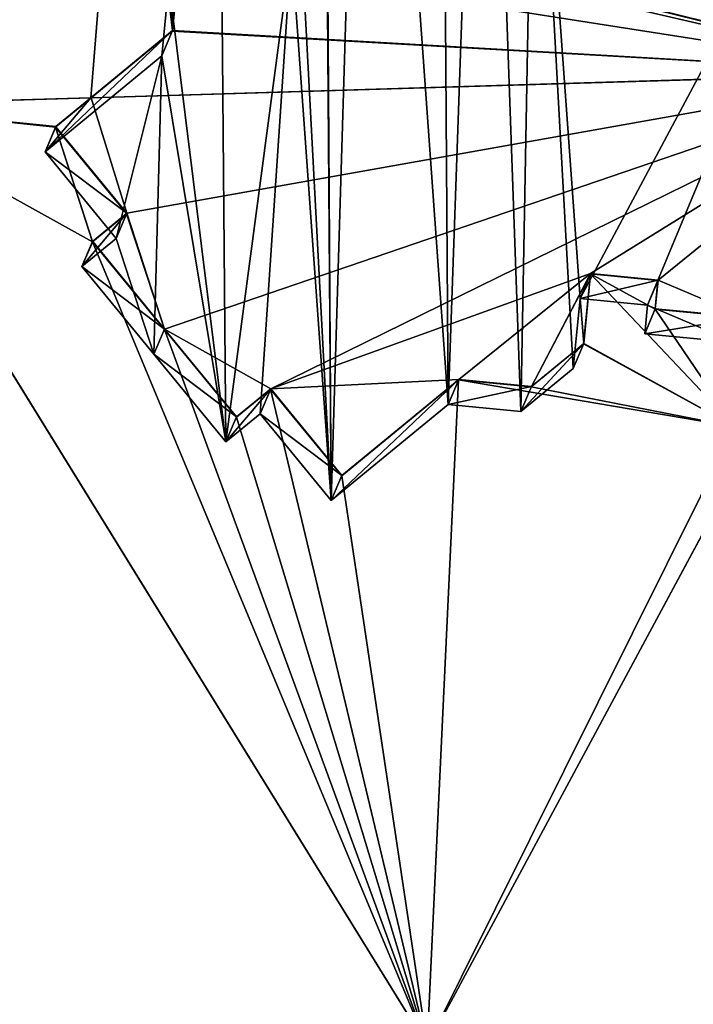
# Model space of a CAD drawing. Extents: x -379598 to 390921, y -479873 to 335707.
# Drawn here: x -180792 to -153908, y 177506 to 216784 of the extents above; entities that cross this region are included whole.
import ezdxf

# ---------------------------------------------------------------- set-up
doc = ezdxf.new("R2010")
doc.units = 0
doc.header["$MEASUREMENT"] = 0
doc.layers.get('0').update_dxf_attribs({"linetype": 'CONTINUOUS'})
for name, color, linetype in [('_____', 190, 'CONTINUOUS'), ('_______________', 252, 'CONTINUOUS'), ('GOOGLE_EARTH_SNAPSHOT', 134, 'CONTINUOUS')]:
    doc.layers.add(name, color=color, linetype=linetype)

# ---------------------------------------------------------------- blocks, each defined once
blk = doc.blocks.new('GOOGLE_EARTH_SNAPSHOT')
at = {"color": 251}
mesh = blk.add_polyface(dxfattribs=at)
corners = [(-355911, -479873), (367103, 335707), (-379598, 313347), (390921, -457511)]
mesh.append_faces([[corners[k] for k in face] for face in [(0, 1, 2), (1, 0, 3)]], dxfattribs={"vtx0": -1, "color": 251})

msp = doc.modelspace()

# ---------------------------------------------------------------- linework, layer by layer
for p, q in [((-174690, 216355, -6170), (-174407, 219235, -6199)), ((-177956, 213673, -6212), (-174700, 216347, -6170)), ((-174700, 216347, -6170), (-174690, 216355, -6170)), ((-179354, 212525, -6230), (-177956, 213673, -6212)), ((-179346, 212514, -6230), (-179354, 212525, -6230)), ((-176516, 209064, -6122), (-179346, 212514, -6230)), ((-177883, 207942, -6140), (-176533, 209050, -6122)), ((-176533, 209050, -6122), (-176516, 209064, -6122)), ((-177875, 207933, -6139), (-177883, 207942, -6140)), ((-175011, 204441, -6030), (-177875, 207933, -6139)), ((-158008, 206645, -5665), (-158281, 203864, -5637)), ((-158006, 206661, -5665), (-158008, 206645, -5665)), ((-155314, 206396, -5600), (-158006, 206661, -5665)), ((-155426, 205256, -5589), (-155314, 206396, -5600)), ((-151803, 204899, -5501), (-155426, 205256, -5589)), ((-172140, 200940, -5920), (-175011, 204441, -6030)), ((-158286, 203860, -5637), (-160372, 202147, -5664)), ((-158281, 203864, -5637), (-158286, 203860, -5637)), ((-163271, 202433, -5734), (-167934, 198602, -5794)), ((-160372, 202147, -5664), (-163271, 202433, -5734)), ((-170773, 202063, -5903), (-172140, 200940, -5920)), ((-167934, 198602, -5794), (-170773, 202063, -5903))]:
    msp.add_line(p, q)
at = {"layer": '_____', "color": 71}
for p, q in [((-174700, 216347, -6170), (-174418, 219226, -6200)), ((-177934, 213673, -6212), (-174702, 216327, -6170)), ((-174702, 216327, -6170), (-174700, 216347, -6170)), ((-145126, 214655, -5468), (-177934, 213673, -6212)), ((-177956, 213673, -6212), (-187713, 213381, -6434)), ((-187713, 213381, -6434), (-164527, 175845, -5434)), ((-179346, 212514, -6230), (-177934, 213673, -6212)), ((-177934, 213673, -6212), (-177956, 213673, -6212)), ((-179365, 212498, -6230), (-179346, 212514, -6230)), ((-176533, 209050, -6122), (-179365, 212498, -6230)), ((-177875, 207933, -6139), (-176525, 209041, -6122)), ((-176525, 209041, -6122), (-176533, 209050, -6122)), ((-177892, 207919, -6139), (-177875, 207933, -6139)), ((-175019, 204422, -6030), (-177892, 207919, -6139)), ((-158013, 206646, -5665), (-158286, 203860, -5637)), ((-158008, 206645, -5665), (-158013, 206646, -5665)), ((-155320, 206382, -5600), (-158008, 206645, -5665)), ((-155432, 205243, -5589), (-155320, 206382, -5600)), ((-151808, 204887, -5501), (-155432, 205243, -5589)), ((-172146, 200925, -5920), (-175019, 204422, -6030)), ((-158286, 203860, -5637), (-158287, 203851, -5637)), ((-158287, 203851, -5637), (-160377, 202134, -5664)), ((-163276, 202419, -5734), (-167940, 198590, -5794)), ((-160377, 202134, -5664), (-163276, 202419, -5734)), ((-170779, 202047, -5903), (-172146, 200925, -5920)), ((-167940, 198590, -5794), (-170779, 202047, -5903)), ((-164527, 175845, -5434), (-151293, 200446, -5434))]:
    msp.add_line(p, q, dxfattribs=at)
at = {"layer": '_______________', "color": 250}
for p, q in [((-175118, 215341, 40079), (-174834, 218240, 40145)), ((-174690, 216355, -6170), (-175118, 215341, 40079)), ((-179781, 211512, 39951), (-175118, 215341, 40079)), ((-179354, 212525, -6230), (-179781, 211512, 39951)), ((-176942, 208055, 39902), (-179781, 211512, 39951)), ((-176516, 209064, -6122), (-176942, 208055, 39902)), ((-178308, 206933, 39865), (-176942, 208055, 39902)), ((-177883, 207942, -6140), (-178308, 206933, 39865)), ((-175435, 203436, 39815), (-178308, 206933, 39865)), ((-158006, 206661, -5665), (-158429, 205660, 40021)), ((-155314, 206396, -5600), (-155737, 205395, 40040)), ((-158429, 205660, 40021), (-158703, 202864, 39957)), ((-155737, 205395, 40040), (-158429, 205660, 40021)), ((-155848, 204256, 40014), (-155737, 205395, 40040)), ((-155426, 205256, -5589), (-155848, 204256, 40014)), ((-175011, 204441, -6030), (-175435, 203436, 39815)), ((-152224, 203901, 40040), (-155848, 204256, 40014)), ((-158281, 203864, -5637), (-158703, 202864, 39957)), ((-172562, 199939, 39764), (-175435, 203436, 39815)), ((-158703, 202864, 39957), (-160793, 201148, 39900)), ((-163271, 202433, -5734), (-163693, 201433, 39879)), ((-170773, 202063, -5903), (-171196, 201061, 39802)), ((-160372, 202147, -5664), (-160793, 201148, 39900)), ((-163693, 201433, 39879), (-168356, 197604, 39752)), ((-160793, 201148, 39900), (-163693, 201433, 39879)), ((-171196, 201061, 39802), (-172562, 199939, 39764)), ((-172140, 200940, -5920), (-172562, 199939, 39764)), ((-168356, 197604, 39752), (-171196, 201061, 39802)), ((-167934, 198602, -5794), (-168356, 197604, 39752))]:
    msp.add_line(p, q, dxfattribs=at)

# ---------------------------------------------------------------- block references
at = {"layer": 'GOOGLE_EARTH_SNAPSHOT'}
msp.add_blockref('GOOGLE_EARTH_SNAPSHOT', (0, 0), dxfattribs=at)

# ---------------------------------------------------------------- meshes
at = {"layer": '_____', "color": 71}
mesh = msp.add_polyface(dxfattribs=at)
corners = [(-188855, 251576, -6934), (-173546, 245677, -6508), (-166811, 252235, -6434), (-175537, 241375, -6500), (-187713, 213381, -6434), (-175556, 241328, -6500), (-176198, 234787, -6434), (-175541, 241327, -6500), (-173567, 245627, -6507), (-173998, 241223, -6463), (-173551, 245626, -6507), (-170501, 245376, -6434)]
mesh.append_faces([[corners[k] for k in face] for face in [(5, 4, 6), (3, 5, 7), (8, 3, 9), (1, 8, 10), (2, 1, 11)]], dxfattribs={"vtx0": -1, "color": 71})
mesh.append_faces([[corners[k] for k in face] for face in [(0, 1, 2)]], dxfattribs={"vtx0": -1, "vtx1": -1, "color": 71})
mesh.append_faces([[corners[k] for k in face] for face in [(1, 0, 3), (3, 4, 5), (1, 3, 8)]], dxfattribs={"vtx0": -1, "vtx1": -1, "vtx2": -1, "color": 71})
mesh.append_faces([[corners[k] for k in face] for face in [(3, 0, 4)]], dxfattribs={"vtx0": -1, "vtx2": -1, "color": 71})
mesh = msp.add_polyface(dxfattribs=at)
corners = [(-169255, 223391, -6132), (-170037, 227129, -6197), (-170393, 223503, -6160), (-174019, 231288, -6340), (-174386, 227558, -6302), (-170527, 245329, -6434), (-168286, 245109, -6379), (-176181, 234818, -6434), (-176504, 231533, -6400), (-145126, 214655, -5468), (-174702, 216327, -6170), (-177934, 213673, -6212), (-174700, 216347, -6170), (-174690, 216355, -6170), (-174407, 219235, -6199), (-172328, 220942, -6173), (-169532, 220668, -6105), (-169529, 220698, -6105), (-169519, 220697, -6105), (-159829, 231815, -6019), (-168281, 245157, -6380), (-168266, 245156, -6379), (-168228, 245537, -6383), (-166476, 246975, -6361), (-163577, 246690, -6290), (-162809, 245756, -6261), (-161839, 243300, -6208), (-161257, 243243, -6194), (-153834, 231226, -5874), (-144916, 216789, -5489), (-159058, 239682, -6099), (-161764, 244064, -6216)]
mesh.append_faces([[corners[k] for k in face] for face in [(0, 1, 2), (1, 3, 4), (3, 7, 8), (9, 10, 11), (28, 9, 29)]], dxfattribs={"vtx0": -1, "color": 71})
mesh.append_faces([[corners[k] for k in face] for face in [(5, 1, 6), (7, 3, 5), (10, 9, 12), (12, 9, 13), (13, 9, 14), (14, 9, 15), (15, 9, 16), (16, 9, 17), (17, 9, 18), (18, 9, 0), (6, 19, 20), (20, 19, 21), (21, 19, 22), (22, 19, 23), (23, 19, 24), (24, 19, 25), (26, 19, 27), (19, 9, 28)]], dxfattribs={"vtx0": -1, "vtx1": -1, "color": 71})
mesh.append_faces([[corners[k] for k in face] for face in [(3, 1, 5), (6, 1, 0), (0, 9, 19), (0, 19, 6), (25, 19, 26)]], dxfattribs={"vtx0": -1, "vtx1": -1, "vtx2": -1, "color": 71})
mesh.append_faces([[corners[k] for k in face] for face in [(30, 27, 19), (31, 25, 26)]], dxfattribs={"vtx1": -1, "color": 71})
mesh = msp.add_polyface(dxfattribs=at)
corners = [(-169529, 220698, -6105), (-170407, 223471, -6160), (-172315, 220973, -6173), (-169268, 223360, -6132), (-174401, 227522, -6302), (-174405, 219256, -6200), (-170052, 227095, -6197), (-174700, 216347, -6170), (-176521, 231493, -6400), (-177956, 213673, -6212), (-174035, 231249, -6340), (-174418, 219226, -6200), (-174407, 219235, -6199), (-187713, 213381, -6434), (-176198, 234787, -6434)]
mesh.append_faces([[corners[k] for k in face] for face in [(1, 0, 3), (8, 4, 10), (13, 8, 14)]], dxfattribs={"vtx0": -1, "color": 71})
mesh.append_faces([[corners[k] for k in face] for face in [(0, 1, 2), (2, 4, 5), (4, 2, 6), (6, 2, 1), (7, 8, 9)]], dxfattribs={"vtx0": -1, "vtx1": -1, "color": 71})
mesh.append_faces([[corners[k] for k in face] for face in [(8, 7, 4)]], dxfattribs={"vtx0": -1, "vtx1": -1, "vtx2": -1, "color": 71})
mesh.append_faces([[corners[k] for k in face] for face in [(4, 7, 11), (4, 11, 12), (4, 12, 5), (8, 13, 9)]], dxfattribs={"vtx0": -1, "vtx2": -1, "color": 71})
mesh = msp.add_polyface(dxfattribs=at)
corners = [(-174690, 216355, -6170), (-174418, 219226, -6200), (-174700, 216347, -6170), (-174407, 219235, -6199)]
mesh.append_faces([[corners[k] for k in face] for face in [(0, 1, 2), (1, 0, 3)]], dxfattribs={"vtx0": -1, "color": 71})
mesh = msp.add_polyface(dxfattribs=at)
corners = [(-177934, 213673, -6212), (-174700, 216347, -6170), (-177956, 213673, -6212), (-174702, 216327, -6170)]
mesh.append_faces([[corners[k] for k in face] for face in [(0, 1, 2), (1, 0, 3)]], dxfattribs={"vtx0": -1, "color": 71})
mesh = msp.add_polyface(dxfattribs=at)
corners = [(-175011, 204441, -6030), (-176525, 209041, -6122), (-177875, 207933, -6139), (-176516, 209064, -6122), (-151803, 204899, -5501), (-155314, 206396, -5600), (-155426, 205256, -5589), (-151288, 200455, -5434), (-152230, 200548, -5456), (-144064, 213884, -5434), (-145190, 213995, -5461), (-177934, 213673, -6212), (-179346, 212514, -6230), (-145126, 214655, -5468), (-170773, 202063, -5903), (-172140, 200940, -5920), (-158006, 206661, -5665), (-163271, 202433, -5734), (-167934, 198602, -5794), (-160372, 202147, -5664), (-158013, 206646, -5665), (-158286, 203860, -5637), (-158008, 206645, -5665), (-176533, 209050, -6122)]
mesh.append_faces([[corners[k] for k in face] for face in [(0, 1, 2), (4, 5, 6), (7, 4, 8), (3, 11, 12), (14, 0, 15), (17, 14, 18), (20, 19, 21), (16, 20, 22)]], dxfattribs={"vtx0": -1, "color": 71})
mesh.append_faces([[corners[k] for k in face] for face in [(11, 3, 13), (13, 7, 10)]], dxfattribs={"vtx0": -1, "vtx1": -1, "color": 71})
mesh.append_faces([[corners[k] for k in face] for face in [(1, 0, 3), (13, 3, 0), (13, 0, 14), (13, 14, 16), (16, 14, 17), (16, 19, 20), (13, 5, 4), (13, 4, 7)]], dxfattribs={"vtx0": -1, "vtx1": -1, "vtx2": -1, "color": 71})
mesh.append_faces([[corners[k] for k in face] for face in [(16, 17, 19), (13, 16, 5)]], dxfattribs={"vtx0": -1, "vtx2": -1, "color": 71})
mesh.append_faces([[corners[k] for k in face] for face in [(9, 10, 7)]], dxfattribs={"vtx1": -1, "color": 71})
mesh.append_faces([[corners[k] for k in face] for face in [(3, 23, 1)]], dxfattribs={"vtx2": -1, "color": 71})
mesh = msp.add_polyface(dxfattribs=at)
corners = [(-187713, 213381, -6434), (-177892, 207919, -6139), (-179365, 212498, -6230), (-164527, 175845, -5434), (-175019, 204422, -6030), (-172146, 200925, -5920), (-170779, 202047, -5903), (-167940, 198590, -5794), (-163276, 202419, -5734), (-152234, 200539, -5456), (-151293, 200446, -5434), (-160377, 202134, -5664), (-158287, 203851, -5637), (-158286, 203860, -5637), (-158281, 203864, -5637), (-158008, 206645, -5665), (-155432, 205243, -5589), (-151808, 204887, -5501), (-155320, 206382, -5600), (-177875, 207933, -6139), (-177883, 207942, -6140), (-176533, 209050, -6122), (-179346, 212514, -6230), (-179354, 212525, -6230), (-177956, 213673, -6212)]
mesh.append_faces([[corners[k] for k in face] for face in [(9, 3, 10), (2, 20, 21), (0, 23, 24)]], dxfattribs={"vtx0": -1, "color": 71})
mesh.append_faces([[corners[k] for k in face] for face in [(1, 3, 4), (4, 3, 5), (5, 3, 6), (6, 3, 7), (7, 3, 8), (8, 9, 11), (11, 9, 12), (12, 9, 13), (13, 9, 14), (14, 9, 15)]], dxfattribs={"vtx0": -1, "vtx1": -1, "color": 71})
mesh.append_faces([[corners[k] for k in face] for face in [(0, 1, 2), (8, 3, 9), (15, 9, 16), (20, 2, 1), (23, 0, 2)]], dxfattribs={"vtx0": -1, "vtx1": -1, "vtx2": -1, "color": 71})
mesh.append_faces([[corners[k] for k in face] for face in [(1, 0, 3)]], dxfattribs={"vtx0": -1, "vtx2": -1, "color": 71})
mesh.append_faces([[corners[k] for k in face] for face in [(17, 16, 9), (18, 15, 16), (19, 20, 1), (22, 23, 2)]], dxfattribs={"vtx1": -1, "color": 71})
mesh = msp.add_polyface(dxfattribs=at)
corners = [(-164527, 175845, -5434), (-187713, 213381, -6434), (-186571, 175186, -5934)]
mesh.append_faces([[corners[k] for k in face] for face in [(0, 1, 2)]], dxfattribs={"color": 71})
mesh = msp.add_polyface(dxfattribs=at)
corners = [(-179346, 212514, -6230), (-177956, 213673, -6212), (-179354, 212525, -6230), (-177934, 213673, -6212)]
mesh.append_faces([[corners[k] for k in face] for face in [(0, 1, 2), (1, 0, 3)]], dxfattribs={"vtx0": -1, "color": 71})
mesh = msp.add_polyface(dxfattribs=at)
corners = [(-176533, 209050, -6122), (-179346, 212514, -6230), (-179365, 212498, -6230), (-176516, 209064, -6122)]
mesh.append_faces([[corners[k] for k in face] for face in [(0, 1, 2), (1, 0, 3)]], dxfattribs={"vtx0": -1, "color": 71})
mesh = msp.add_polyface(dxfattribs=at)
corners = [(-177875, 207933, -6139), (-176533, 209050, -6122), (-177883, 207942, -6140), (-176525, 209041, -6122)]
mesh.append_faces([[corners[k] for k in face] for face in [(0, 1, 2), (1, 0, 3)]], dxfattribs={"vtx0": -1, "color": 71})
mesh = msp.add_polyface(dxfattribs=at)
corners = [(-175019, 204422, -6030), (-177875, 207933, -6139), (-177892, 207919, -6139), (-175011, 204441, -6030), (-172146, 200925, -5920), (-172140, 200940, -5920), (-170779, 202047, -5903), (-170773, 202063, -5903), (-167940, 198590, -5794), (-167934, 198602, -5794), (-163276, 202419, -5734), (-163271, 202433, -5734), (-160377, 202134, -5664), (-160372, 202147, -5664), (-158287, 203851, -5637), (-158286, 203860, -5637)]
mesh.append_faces([[corners[k] for k in face] for face in [(0, 1, 2), (13, 14, 15)]], dxfattribs={"vtx0": -1, "color": 71})
mesh.append_faces([[corners[k] for k in face] for face in [(1, 0, 3), (3, 4, 5), (5, 6, 7), (7, 8, 9), (9, 10, 11), (11, 12, 13)]], dxfattribs={"vtx0": -1, "vtx1": -1, "color": 71})
mesh.append_faces([[corners[k] for k in face] for face in [(3, 0, 4), (5, 4, 6), (7, 6, 8), (9, 8, 10), (11, 10, 12), (13, 12, 14)]], dxfattribs={"vtx0": -1, "vtx2": -1, "color": 71})
mesh = msp.add_polyface(dxfattribs=at)
corners = [(-158281, 203864, -5637), (-158013, 206646, -5665), (-158286, 203860, -5637), (-158008, 206645, -5665)]
mesh.append_faces([[corners[k] for k in face] for face in [(0, 1, 2), (1, 0, 3)]], dxfattribs={"vtx0": -1, "color": 71})
mesh = msp.add_polyface(dxfattribs=at)
corners = [(-151293, 200446, -5434), (-152230, 200548, -5456), (-152234, 200539, -5456), (-151288, 200455, -5434), (-151808, 204887, -5501), (-151803, 204899, -5501), (-155426, 205256, -5589), (-155432, 205243, -5589), (-155320, 206382, -5600), (-155314, 206396, -5600), (-158006, 206661, -5665), (-158008, 206645, -5665)]
mesh.append_faces([[corners[k] for k in face] for face in [(1, 0, 3), (8, 10, 11)]], dxfattribs={"vtx0": -1, "color": 71})
mesh.append_faces([[corners[k] for k in face] for face in [(0, 1, 2), (4, 6, 7), (6, 4, 5), (10, 8, 9)]], dxfattribs={"vtx0": -1, "vtx1": -1, "color": 71})
mesh.append_faces([[corners[k] for k in face] for face in [(1, 4, 2), (4, 1, 5), (6, 8, 7), (8, 6, 9)]], dxfattribs={"vtx0": -1, "vtx2": -1, "color": 71})
mesh = msp.add_polyface(dxfattribs=at)
corners = [(-142483, 176504, -4934), (-151293, 200446, -5434), (-164527, 175845, -5434), (-148750, 197688, -5341), (-143100, 197133, -5204), (-148506, 200173, -5366)]
mesh.append_faces([[corners[k] for k in face] for face in [(0, 1, 2), (3, 0, 4)]], dxfattribs={"vtx0": -1, "color": 71})
mesh.append_faces([[corners[k] for k in face] for face in [(1, 0, 3)]], dxfattribs={"vtx0": -1, "vtx1": -1, "vtx2": -1, "color": 71})
mesh.append_faces([[corners[k] for k in face] for face in [(5, 1, 3)]], dxfattribs={"vtx1": -1, "color": 71})
at = {"layer": '_______________', "color": 250}
mesh = msp.add_polyface(dxfattribs=at)
corners = [(-175435, 203436, 39815), (-176942, 208055, 39902), (-178308, 206933, 39865), (-169684, 222373, 40283), (-170468, 226109, 40358), (-170823, 222485, 40275), (-152224, 203901, 40040), (-155737, 205395, 40040), (-155848, 204256, 40014), (-148923, 199186, 39967), (-152650, 199552, 39940), (-158703, 202864, 39957), (-160245, 230828, 40556), (-160793, 201148, 39900), (-158429, 205660, 40021), (-145748, 229405, 40659), (-162256, 242314, 40789), (-163693, 201433, 39879), (-159149, 242009, 40811), (-175118, 215341, 40079), (-179781, 211512, 39951), (-172562, 199939, 39764), (-174834, 218240, 40145), (-172744, 219956, 40202), (-169948, 219682, 40222), (-171196, 201061, 39802), (-168356, 197604, 39752), (-168702, 244122, 40769), (-168661, 244536, 40778), (-166893, 245989, 40827), (-163993, 245704, 40847), (-162144, 243453, 40815), (-174452, 230263, 40412), (-174817, 226536, 40327), (-174419, 240189, 40630), (-173983, 244641, 40731), (-175973, 240342, 40619), (-176937, 230507, 40394), (-134724, 196851, 40047), (-134728, 208805, 40309), (-139177, 197289, 40015), (-133589, 208693, 40317), (-134207, 202131, 40167), (-133792, 202091, 40170), (-132024, 203543, 40219), (-131739, 206442, 40285), (-139329, 195736, 39980), (-149166, 196702, 39910), (-145607, 213009, 40300), (-134423, 211910, 40380), (-144967, 228453, 40645), (-144186, 227502, 40631)]
mesh.append_faces([[corners[k] for k in face] for face in [(0, 1, 2), (3, 4, 5), (6, 7, 8), (9, 6, 10), (16, 12, 18), (1, 19, 20), (30, 16, 31), (4, 32, 33), (32, 36, 37), (41, 44, 45), (46, 9, 47), (50, 48, 51)]], dxfattribs={"vtx0": -1, "color": 250})
mesh.append_faces([[corners[k] for k in face] for face in [(11, 12, 13), (12, 14, 15), (13, 16, 17), (19, 21, 22), (22, 21, 23), (23, 21, 24), (24, 26, 3), (27, 26, 28), (28, 26, 29), (29, 17, 30), (34, 4, 35), (35, 4, 27), (36, 32, 34), (38, 39, 40), (39, 38, 41), (48, 40, 49), (49, 40, 39)]], dxfattribs={"vtx0": -1, "vtx1": -1, "color": 250})
mesh.append_faces([[corners[k] for k in face] for face in [(15, 7, 6), (15, 6, 9), (16, 13, 12), (19, 1, 0), (3, 26, 27), (30, 17, 16), (32, 4, 34), (27, 4, 3), (9, 46, 48), (9, 48, 15)]], dxfattribs={"vtx0": -1, "vtx1": -1, "vtx2": -1, "color": 250})
mesh.append_faces([[corners[k] for k in face] for face in [(12, 11, 14), (15, 14, 7), (19, 0, 21), (24, 21, 25), (24, 25, 26), (29, 26, 17), (41, 38, 42), (41, 42, 43), (41, 43, 44), (48, 46, 40), (48, 50, 15)]], dxfattribs={"vtx0": -1, "vtx2": -1, "color": 250})
mesh = msp.add_polyface(dxfattribs=at)
corners = [(-174834, 218240, 40145), (-174690, 216355, -6170), (-175118, 215341, 40079), (-174407, 219235, -6199), (-174405, 219256, -6200)]
mesh.append_faces([[corners[k] for k in face] for face in [(0, 1, 2), (3, 0, 4)]], dxfattribs={"vtx0": -1, "color": 250})
mesh.append_faces([[corners[k] for k in face] for face in [(1, 0, 3)]], dxfattribs={"vtx0": -1, "vtx1": -1, "color": 250})
mesh = msp.add_polyface(dxfattribs=at)
corners = [(-179781, 211512, 39951), (-177956, 213673, -6212), (-179354, 212525, -6230), (-174700, 216347, -6170), (-174690, 216355, -6170), (-175118, 215341, 40079)]
mesh.append_faces([[corners[k] for k in face] for face in [(0, 1, 2), (4, 0, 5)]], dxfattribs={"vtx0": -1, "color": 250})
mesh.append_faces([[corners[k] for k in face] for face in [(1, 0, 3), (3, 0, 4)]], dxfattribs={"vtx0": -1, "vtx1": -1, "color": 250})
mesh = msp.add_polyface(dxfattribs=at)
corners = [(-179781, 211512, 39951), (-176516, 209064, -6122), (-176942, 208055, 39902), (-179346, 212514, -6230), (-179354, 212525, -6230)]
mesh.append_faces([[corners[k] for k in face] for face in [(0, 1, 2), (3, 0, 4)]], dxfattribs={"vtx0": -1, "color": 250})
mesh.append_faces([[corners[k] for k in face] for face in [(1, 0, 3)]], dxfattribs={"vtx0": -1, "vtx1": -1, "color": 250})
mesh = msp.add_polyface(dxfattribs=at)
corners = [(-178308, 206933, 39865), (-176533, 209050, -6122), (-177883, 207942, -6140), (-176516, 209064, -6122), (-176942, 208055, 39902)]
mesh.append_faces([[corners[k] for k in face] for face in [(0, 1, 2), (3, 0, 4)]], dxfattribs={"vtx0": -1, "color": 250})
mesh.append_faces([[corners[k] for k in face] for face in [(1, 0, 3)]], dxfattribs={"vtx0": -1, "vtx1": -1, "color": 250})
mesh = msp.add_polyface(dxfattribs=at)
corners = [(-178308, 206933, 39865), (-175011, 204441, -6030), (-175435, 203436, 39815), (-177875, 207933, -6139), (-177883, 207942, -6140)]
mesh.append_faces([[corners[k] for k in face] for face in [(0, 1, 2), (3, 0, 4)]], dxfattribs={"vtx0": -1, "color": 250})
mesh.append_faces([[corners[k] for k in face] for face in [(1, 0, 3)]], dxfattribs={"vtx0": -1, "vtx1": -1, "color": 250})
mesh = msp.add_polyface(dxfattribs=at)
corners = [(-158281, 203864, -5637), (-158429, 205660, 40021), (-158703, 202864, 39957), (-158008, 206645, -5665), (-158006, 206661, -5665)]
mesh.append_faces([[corners[k] for k in face] for face in [(0, 1, 2), (1, 3, 4)]], dxfattribs={"vtx0": -1, "color": 250})
mesh.append_faces([[corners[k] for k in face] for face in [(1, 0, 3)]], dxfattribs={"vtx0": -1, "vtx2": -1, "color": 250})
mesh = msp.add_polyface(dxfattribs=at)
corners = [(-155314, 206396, -5600), (-158429, 205660, 40021), (-158006, 206661, -5665), (-155737, 205395, 40040)]
mesh.append_faces([[corners[k] for k in face] for face in [(0, 1, 2), (1, 0, 3)]], dxfattribs={"vtx0": -1, "color": 250})
mesh = msp.add_polyface(dxfattribs=at)
corners = [(-155737, 205395, 40040), (-155426, 205256, -5589), (-155848, 204256, 40014), (-155314, 206396, -5600)]
mesh.append_faces([[corners[k] for k in face] for face in [(0, 1, 2), (1, 0, 3)]], dxfattribs={"vtx0": -1, "color": 250})
mesh = msp.add_polyface(dxfattribs=at)
corners = [(-151803, 204899, -5501), (-155848, 204256, 40014), (-155426, 205256, -5589), (-152224, 203901, 40040)]
mesh.append_faces([[corners[k] for k in face] for face in [(0, 1, 2), (1, 0, 3)]], dxfattribs={"vtx0": -1, "color": 250})
mesh = msp.add_polyface(dxfattribs=at)
corners = [(-175435, 203436, 39815), (-172140, 200940, -5920), (-172562, 199939, 39764), (-175011, 204441, -6030)]
mesh.append_faces([[corners[k] for k in face] for face in [(0, 1, 2), (1, 0, 3)]], dxfattribs={"vtx0": -1, "color": 250})
mesh = msp.add_polyface(dxfattribs=at)
corners = [(-158286, 203860, -5637), (-160793, 201148, 39900), (-160372, 202147, -5664), (-158281, 203864, -5637), (-158703, 202864, 39957)]
mesh.append_faces([[corners[k] for k in face] for face in [(0, 1, 2), (1, 3, 4)]], dxfattribs={"vtx0": -1, "color": 250})
mesh.append_faces([[corners[k] for k in face] for face in [(1, 0, 3)]], dxfattribs={"vtx0": -1, "vtx2": -1, "color": 250})
mesh = msp.add_polyface(dxfattribs=at)
corners = [(-163271, 202433, -5734), (-168356, 197604, 39752), (-167934, 198602, -5794), (-163693, 201433, 39879)]
mesh.append_faces([[corners[k] for k in face] for face in [(0, 1, 2), (1, 0, 3)]], dxfattribs={"vtx0": -1, "color": 250})
mesh = msp.add_polyface(dxfattribs=at)
corners = [(-160372, 202147, -5664), (-163693, 201433, 39879), (-163271, 202433, -5734), (-160793, 201148, 39900)]
mesh.append_faces([[corners[k] for k in face] for face in [(0, 1, 2), (1, 0, 3)]], dxfattribs={"vtx0": -1, "color": 250})
mesh = msp.add_polyface(dxfattribs=at)
corners = [(-170773, 202063, -5903), (-172562, 199939, 39764), (-172140, 200940, -5920), (-171196, 201061, 39802)]
mesh.append_faces([[corners[k] for k in face] for face in [(0, 1, 2), (1, 0, 3)]], dxfattribs={"vtx0": -1, "color": 250})
mesh = msp.add_polyface(dxfattribs=at)
corners = [(-171196, 201061, 39802), (-167934, 198602, -5794), (-168356, 197604, 39752), (-170773, 202063, -5903)]
mesh.append_faces([[corners[k] for k in face] for face in [(0, 1, 2), (1, 0, 3)]], dxfattribs={"vtx0": -1, "color": 250})

doc.saveas('drawing.dxf')
